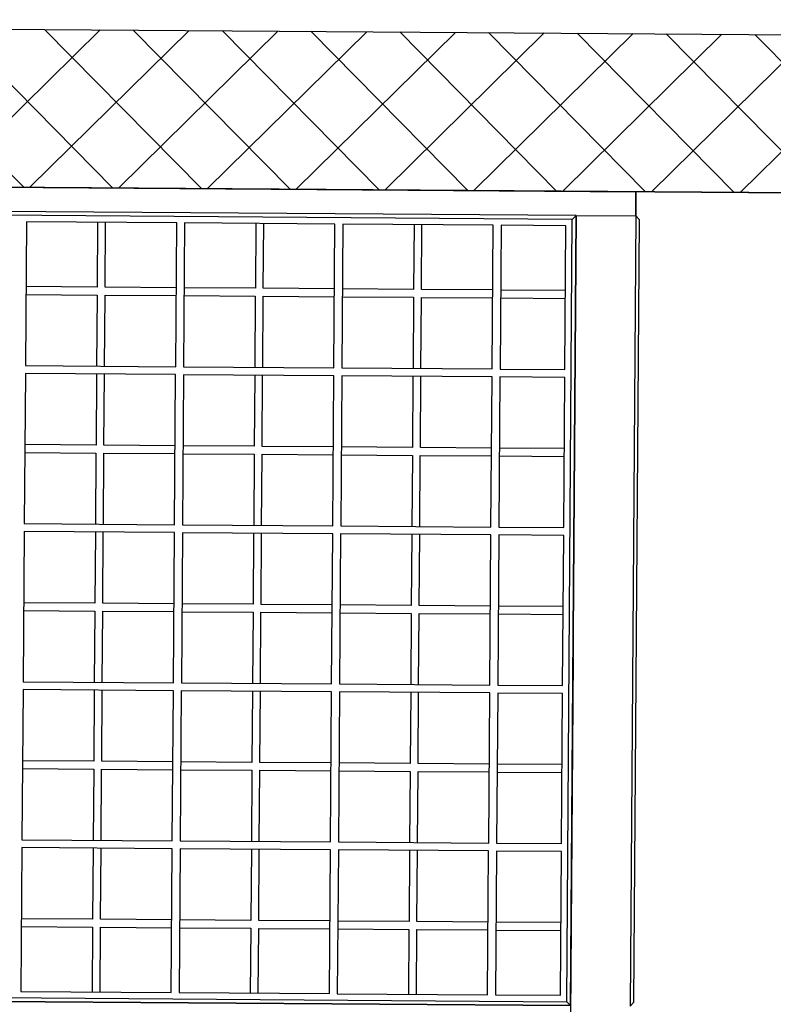
# Model space of a CAD drawing. Units: centimetres. Extents: x -839307 to -3880, y -534798 to 5307.
# Drawn here: x -786197 to -776416, y -425002 to -412221 of the extents above; entities that cross this region are included whole.
import ezdxf
from ezdxf.enums import TextEntityAlignment as Align

# ---------------------------------------------------------------- set-up
doc = ezdxf.new("R2010")
doc.units = ezdxf.units.CM
doc.layers.get('0').update_dxf_attribs({"lineweight": 15})
for name, color, linetype, lineweight in [('1', 7, 'Continuous', 15), ('biaktiv', 7, 'Continuous', 15), ('kote', 251, 'Continuous', 15), ('srafure', 9, 'Continuous', 13), ('uredjaj plastika', 7, 'Continuous', 15)]:
    doc.layers.add(name, color=color, linetype=linetype, lineweight=lineweight)
doc.styles.add('Note Text (ISO)', font='tahoma.ttf')
doc.styles.add('Text Style101', font='tahoma.ttf')

# ---------------------------------------------------------------- blocks, each defined once
blk = doc.blocks.new('BIAKTIV PMB 140')
at = {"layer": 'srafure', "linetype": 'Continuous', "lineweight": 25}
h = blk.add_hatch(dxfattribs=at)
h.set_pattern_fill('ANSI37', color=256, scale=2.5)
h.paths.add_polyline_path([(-6511.96, 4130.63), (-6511.96, 4150.63), (-7172.2, 4150.63), (-7686.21, 4150.63), (-7686.21, 4150.63), (-7716.52, 4150.63), (-7716.52, 4130.63)])
at = {"layer": '1', "lineweight": 25}
for p, q in [((-7241.83, 4150.63), (-7716.52, 4150.63)), ((-7141.83, 4150.63), (-7715.02, 4150.63)), ((-7686.21, 4150.63), (-7141.83, 4150.63)), ((-7716.52, 4130.63), (-6511.96, 4130.63))]:
    blk.add_line(p, q, dxfattribs=at)
at = {"layer": 'biaktiv', "lineweight": 25}
blk.add_line((-7007.24, 4150.63), (-7686.21, 4150.63), dxfattribs=at)
at = {"layer": 'uredjaj plastika', "lineweight": 25}
for p, q in [((-7478.7, 4253.7), (-7578.7, 4253.7)), ((-7578.7, 4253.7), (-7478.7, 4253.7)), ((-7578.2, 4253.2), (-7479.2, 4253.2)), ((-7479.2, 4253.2), (-7478.7, 4253.7)), ((-7479.2, 4253.2), (-7479.2, 4154.2)), ((-7478.7, 4153.7), (-7478.7, 4253.7)), ((-7478.7, 4253.7), (-7478.7, 4153.7)), ((-7478.7, 4253.7), (-7478.7, 4153.7)), ((-7471.19, 4153.7), (-7471.19, 4253.7)), ((-7470.69, 4253.2), (-7471.19, 4253.7)), ((-7470.69, 4253.2), (-7470.69, 4154.2)), ((-7548.2, 4234.2), (-7548.2, 4252.4)), ((-7548.2, 4252.4), (-7529.2, 4252.4)), ((-7539.2, 4244.2), (-7539.2, 4252.4)), ((-7538.2, 4252.4), (-7538.2, 4244.2)), ((-7529.2, 4252.4), (-7529.2, 4234.2)), ((-7528.2, 4234.2), (-7528.2, 4252.4)), ((-7528.2, 4252.4), (-7509.2, 4252.4)), ((-7519.2, 4244.2), (-7519.2, 4252.4)), ((-7518.2, 4252.4), (-7518.2, 4244.2)), ((-7509.2, 4252.4), (-7509.2, 4234.2)), ((-7508.2, 4234.2), (-7508.2, 4252.4)), ((-7508.2, 4252.4), (-7489.2, 4252.4)), ((-7499.2, 4244.2), (-7499.2, 4252.4)), ((-7498.2, 4252.4), (-7498.2, 4244.2)), ((-7489.2, 4252.4), (-7489.2, 4234.2)), ((-7488.2, 4234.2), (-7488.2, 4252.4)), ((-7488.2, 4252.4), (-7480, 4252.4)), ((-7480, 4252.4), (-7480, 4234.2)), ((-7548.2, 4244.2), (-7539.2, 4244.2)), ((-7538.2, 4244.2), (-7529.2, 4244.2)), ((-7528.2, 4244.2), (-7519.2, 4244.2)), ((-7518.2, 4244.2), (-7509.2, 4244.2)), ((-7508.2, 4244.2), (-7499.2, 4244.2)), ((-7498.2, 4244.2), (-7489.2, 4244.2)), ((-7488.2, 4244.2), (-7480, 4244.2)), ((-7539.2, 4243.2), (-7548.2, 4243.2)), ((-7539.2, 4234.2), (-7539.2, 4243.2)), ((-7538.2, 4243.2), (-7538.2, 4234.2)), ((-7529.2, 4243.2), (-7538.2, 4243.2)), ((-7519.2, 4243.2), (-7528.2, 4243.2)), ((-7519.2, 4234.2), (-7519.2, 4243.2)), ((-7518.2, 4243.2), (-7518.2, 4234.2)), ((-7509.2, 4243.2), (-7518.2, 4243.2)), ((-7499.2, 4243.2), (-7508.2, 4243.2)), ((-7499.2, 4234.2), (-7499.2, 4243.2)), ((-7498.2, 4243.2), (-7498.2, 4234.2)), ((-7489.2, 4243.2), (-7498.2, 4243.2)), ((-7480, 4243.2), (-7488.2, 4243.2)), ((-7529.2, 4234.2), (-7548.2, 4234.2)), ((-7509.2, 4234.2), (-7528.2, 4234.2)), ((-7489.2, 4234.2), (-7508.2, 4234.2)), ((-7480, 4234.2), (-7488.2, 4234.2)), ((-7548.2, 4233.2), (-7529.2, 4233.2)), ((-7548.2, 4214.2), (-7548.2, 4233.2)), ((-7539.2, 4224.2), (-7539.2, 4233.2)), ((-7538.2, 4233.2), (-7538.2, 4224.2)), ((-7529.2, 4233.2), (-7529.2, 4214.2)), ((-7528.2, 4233.2), (-7509.2, 4233.2)), ((-7528.2, 4214.2), (-7528.2, 4233.2)), ((-7519.2, 4224.2), (-7519.2, 4233.2)), ((-7518.2, 4233.2), (-7518.2, 4224.2)), ((-7509.2, 4233.2), (-7509.2, 4214.2)), ((-7508.2, 4233.2), (-7489.2, 4233.2)), ((-7508.2, 4214.2), (-7508.2, 4233.2)), ((-7499.2, 4224.2), (-7499.2, 4233.2)), ((-7498.2, 4233.2), (-7498.2, 4224.2)), ((-7489.2, 4233.2), (-7489.2, 4214.2)), ((-7488.2, 4233.2), (-7480, 4233.2)), ((-7488.2, 4214.2), (-7488.2, 4233.2)), ((-7480, 4233.2), (-7480, 4214.2)), ((-7548.2, 4224.2), (-7539.2, 4224.2)), ((-7538.2, 4224.2), (-7529.2, 4224.2)), ((-7528.2, 4224.2), (-7519.2, 4224.2)), ((-7518.2, 4224.2), (-7509.2, 4224.2)), ((-7508.2, 4224.2), (-7499.2, 4224.2)), ((-7498.2, 4224.2), (-7489.2, 4224.2)), ((-7488.2, 4224.2), (-7480, 4224.2)), ((-7539.2, 4223.2), (-7548.2, 4223.2)), ((-7539.2, 4214.2), (-7539.2, 4223.2)), ((-7538.2, 4223.2), (-7538.2, 4214.2)), ((-7529.2, 4223.2), (-7538.2, 4223.2)), ((-7519.2, 4223.2), (-7528.2, 4223.2)), ((-7519.2, 4214.2), (-7519.2, 4223.2)), ((-7518.2, 4223.2), (-7518.2, 4214.2)), ((-7509.2, 4223.2), (-7518.2, 4223.2)), ((-7499.2, 4223.2), (-7508.2, 4223.2)), ((-7499.2, 4214.2), (-7499.2, 4223.2)), ((-7498.2, 4223.2), (-7498.2, 4214.2)), ((-7489.2, 4223.2), (-7498.2, 4223.2)), ((-7480, 4223.2), (-7488.2, 4223.2)), ((-7529.2, 4214.2), (-7548.2, 4214.2)), ((-7548.2, 4213.2), (-7529.2, 4213.2)), ((-7548.2, 4194.2), (-7548.2, 4213.2)), ((-7539.2, 4204.2), (-7539.2, 4213.2)), ((-7538.2, 4213.2), (-7538.2, 4204.2)), ((-7529.2, 4213.2), (-7529.2, 4194.2)), ((-7509.2, 4214.2), (-7528.2, 4214.2)), ((-7528.2, 4213.2), (-7509.2, 4213.2)), ((-7528.2, 4194.2), (-7528.2, 4213.2)), ((-7519.2, 4204.2), (-7519.2, 4213.2)), ((-7518.2, 4213.2), (-7518.2, 4204.2)), ((-7509.2, 4213.2), (-7509.2, 4194.2)), ((-7489.2, 4214.2), (-7508.2, 4214.2)), ((-7508.2, 4213.2), (-7489.2, 4213.2)), ((-7508.2, 4194.2), (-7508.2, 4213.2)), ((-7499.2, 4204.2), (-7499.2, 4213.2)), ((-7498.2, 4213.2), (-7498.2, 4204.2)), ((-7489.2, 4213.2), (-7489.2, 4194.2)), ((-7480, 4214.2), (-7488.2, 4214.2)), ((-7488.2, 4213.2), (-7480, 4213.2)), ((-7488.2, 4194.2), (-7488.2, 4213.2)), ((-7480, 4213.2), (-7480, 4194.2)), ((-7548.2, 4204.2), (-7539.2, 4204.2)), ((-7539.2, 4203.2), (-7548.2, 4203.2)), ((-7539.2, 4194.2), (-7539.2, 4203.2)), ((-7538.2, 4204.2), (-7529.2, 4204.2)), ((-7538.2, 4203.2), (-7538.2, 4194.2)), ((-7529.2, 4203.2), (-7538.2, 4203.2)), ((-7528.2, 4204.2), (-7519.2, 4204.2)), ((-7519.2, 4203.2), (-7528.2, 4203.2)), ((-7519.2, 4194.2), (-7519.2, 4203.2)), ((-7518.2, 4204.2), (-7509.2, 4204.2)), ((-7518.2, 4203.2), (-7518.2, 4194.2)), ((-7509.2, 4203.2), (-7518.2, 4203.2)), ((-7508.2, 4204.2), (-7499.2, 4204.2)), ((-7499.2, 4203.2), (-7508.2, 4203.2)), ((-7499.2, 4194.2), (-7499.2, 4203.2)), ((-7498.2, 4204.2), (-7489.2, 4204.2)), ((-7498.2, 4203.2), (-7498.2, 4194.2)), ((-7489.2, 4203.2), (-7498.2, 4203.2)), ((-7488.2, 4204.2), (-7480, 4204.2)), ((-7480, 4203.2), (-7488.2, 4203.2)), ((-7529.2, 4194.2), (-7548.2, 4194.2)), ((-7548.2, 4193.2), (-7529.2, 4193.2)), ((-7548.2, 4174.2), (-7548.2, 4193.2)), ((-7539.2, 4184.2), (-7539.2, 4193.2)), ((-7538.2, 4193.2), (-7538.2, 4184.2)), ((-7529.2, 4193.2), (-7529.2, 4174.2)), ((-7509.2, 4194.2), (-7528.2, 4194.2)), ((-7528.2, 4193.2), (-7509.2, 4193.2)), ((-7528.2, 4174.2), (-7528.2, 4193.2)), ((-7519.2, 4184.2), (-7519.2, 4193.2)), ((-7518.2, 4193.2), (-7518.2, 4184.2)), ((-7509.2, 4193.2), (-7509.2, 4174.2)), ((-7489.2, 4194.2), (-7508.2, 4194.2)), ((-7508.2, 4193.2), (-7489.2, 4193.2)), ((-7508.2, 4174.2), (-7508.2, 4193.2)), ((-7499.2, 4184.2), (-7499.2, 4193.2)), ((-7498.2, 4193.2), (-7498.2, 4184.2)), ((-7489.2, 4193.2), (-7489.2, 4174.2)), ((-7480, 4194.2), (-7488.2, 4194.2)), ((-7488.2, 4193.2), (-7480, 4193.2)), ((-7488.2, 4174.2), (-7488.2, 4193.2)), ((-7480, 4193.2), (-7480, 4174.2)), ((-7548.2, 4184.2), (-7539.2, 4184.2)), ((-7539.2, 4183.2), (-7548.2, 4183.2)), ((-7539.2, 4174.2), (-7539.2, 4183.2)), ((-7538.2, 4184.2), (-7529.2, 4184.2)), ((-7538.2, 4183.2), (-7538.2, 4174.2)), ((-7529.2, 4183.2), (-7538.2, 4183.2)), ((-7528.2, 4184.2), (-7519.2, 4184.2)), ((-7519.2, 4183.2), (-7528.2, 4183.2)), ((-7519.2, 4174.2), (-7519.2, 4183.2)), ((-7518.2, 4184.2), (-7509.2, 4184.2)), ((-7518.2, 4183.2), (-7518.2, 4174.2)), ((-7509.2, 4183.2), (-7518.2, 4183.2)), ((-7508.2, 4184.2), (-7499.2, 4184.2)), ((-7499.2, 4183.2), (-7508.2, 4183.2)), ((-7499.2, 4174.2), (-7499.2, 4183.2)), ((-7498.2, 4184.2), (-7489.2, 4184.2)), ((-7498.2, 4183.2), (-7498.2, 4174.2)), ((-7489.2, 4183.2), (-7498.2, 4183.2)), ((-7488.2, 4184.2), (-7480, 4184.2)), ((-7480, 4183.2), (-7488.2, 4183.2)), ((-7529.2, 4174.2), (-7548.2, 4174.2)), ((-7548.2, 4155), (-7548.2, 4173.2)), ((-7548.2, 4173.2), (-7529.2, 4173.2)), ((-7539.2, 4164.2), (-7539.2, 4173.2)), ((-7538.2, 4173.2), (-7538.2, 4164.2)), ((-7529.2, 4173.2), (-7529.2, 4155)), ((-7509.2, 4174.2), (-7528.2, 4174.2)), ((-7528.2, 4155), (-7528.2, 4173.2)), ((-7528.2, 4173.2), (-7509.2, 4173.2)), ((-7519.2, 4164.2), (-7519.2, 4173.2)), ((-7518.2, 4173.2), (-7518.2, 4164.2)), ((-7509.2, 4173.2), (-7509.2, 4155)), ((-7489.2, 4174.2), (-7508.2, 4174.2)), ((-7508.2, 4155), (-7508.2, 4173.2)), ((-7508.2, 4173.2), (-7489.2, 4173.2)), ((-7499.2, 4164.2), (-7499.2, 4173.2)), ((-7498.2, 4173.2), (-7498.2, 4164.2)), ((-7489.2, 4173.2), (-7489.2, 4155)), ((-7480, 4174.2), (-7488.2, 4174.2)), ((-7488.2, 4155), (-7488.2, 4173.2)), ((-7488.2, 4173.2), (-7480, 4173.2)), ((-7480, 4173.2), (-7480, 4155)), ((-7548.2, 4164.2), (-7539.2, 4164.2)), ((-7539.2, 4163.2), (-7548.2, 4163.2)), ((-7539.2, 4155), (-7539.2, 4163.2)), ((-7538.2, 4164.2), (-7529.2, 4164.2)), ((-7538.2, 4163.2), (-7538.2, 4155)), ((-7529.2, 4163.2), (-7538.2, 4163.2)), ((-7528.2, 4164.2), (-7519.2, 4164.2)), ((-7519.2, 4163.2), (-7528.2, 4163.2)), ((-7519.2, 4155), (-7519.2, 4163.2)), ((-7518.2, 4164.2), (-7509.2, 4164.2)), ((-7518.2, 4163.2), (-7518.2, 4155)), ((-7509.2, 4163.2), (-7518.2, 4163.2)), ((-7508.2, 4164.2), (-7499.2, 4164.2)), ((-7499.2, 4163.2), (-7508.2, 4163.2)), ((-7499.2, 4155), (-7499.2, 4163.2)), ((-7498.2, 4164.2), (-7489.2, 4164.2)), ((-7498.2, 4163.2), (-7498.2, 4155)), ((-7489.2, 4163.2), (-7498.2, 4163.2)), ((-7488.2, 4164.2), (-7480, 4164.2)), ((-7480, 4163.2), (-7488.2, 4163.2)), ((-7529.2, 4155), (-7548.2, 4155)), ((-7509.2, 4155), (-7528.2, 4155)), ((-7489.2, 4155), (-7508.2, 4155)), ((-7480, 4155), (-7488.2, 4155)), ((-7478.7, 4153.7), (-7589.2, 4153.7)), ((-7479.2, 4154.2), (-7578.2, 4154.2)), ((-7479.2, 4154.2), (-7478.7, 4153.7)), ((-7478.7, 4153.7), (-7471.19, 4153.7)), ((-7478.7, 4153.7), (-7471.19, 4153.7)), ((-7470.69, 4154.2), (-7471.19, 4153.7)), ((-7471.19, 4153.7), (-7471.19, 4150.7)), ((-7471.19, 4150.63), (-7471.19, 4153.7)), ((-7686.21, 4150.63), (-7471.19, 4150.63))]:
    blk.add_line(p, q, dxfattribs=at)
for points in [[(-7478.7, 4209.7), (-7478.7, 4260.7)], [(-7478.7, 4153.7), (-7478.7, 4206.7)]]:
    blk.add_lwpolyline(points, dxfattribs=at)
at = {"style": 'Text Style101'}
for tag, p in [('PP_001', (-5759.31, 3337.73)), ('12_001', (-5563.31, 3337.73))]:
    blk.add_attdef(tag, p, '', height=8, dxfattribs=at)
for tag, height, style, p in [('17.06.2024.', 8, 'Text Style101', (-5653.1, 3306.09)), ('10.016S01', 14, 'Note Text (ISO)', (-5849.1, 3273.45))]:
    blk.add_attdef(tag, text='', height=height, dxfattribs=dict(style=style)).set_placement(p, align=Align.TOP_LEFT)

msp = doc.modelspace()

# ---------------------------------------------------------------- block references
at = {"layer": 'kote', "linetype": 'Continuous', "lineweight": 25, "xscale": 102.6671310425336, "yscale": -102.5757999221369, "zscale": 102.6671310425336, "rotation": 359.5881740110831}
msp.add_blockref('BIAKTIV PMB 140', (-8113.8, 5776.7), dxfattribs=at)

doc.saveas('drawing.dxf')
